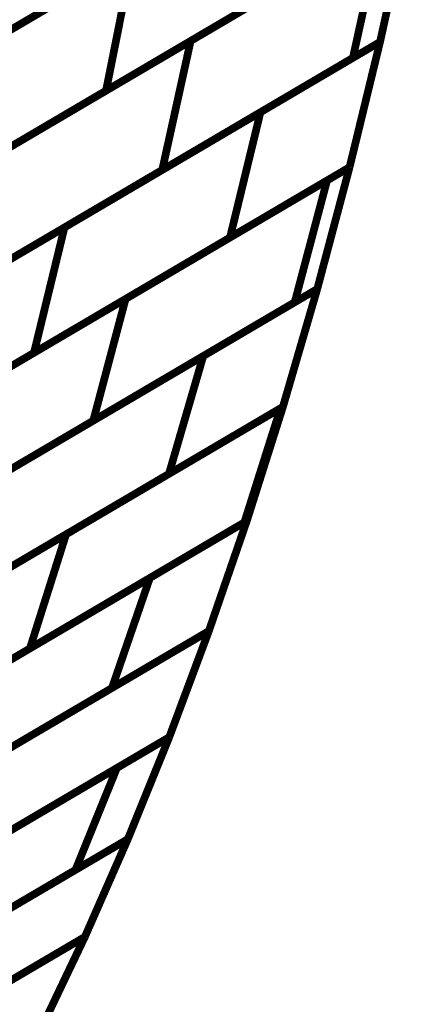
# Model space of a CAD drawing. Extents: x -1.7 to 2.37, y -2.69 to 4.27.
# Drawn here: x 2.07 to 2.11, y -1.74 to -1.65 of the extents above; entities that cross this region are included whole.
import ezdxf

# ---------------------------------------------------------------- set-up
doc = ezdxf.new("R2010")
doc.units = 0
doc.header["$MEASUREMENT"] = 0

msp = doc.modelspace()

# ---------------------------------------------------------------- linework, layer by layer
at = {"color": 0}
for points in [[(2.065354, -1.657, 0.000693, 0.000693, 0), (2.098772, -1.637327, 0.000693, 0.000693, 0)], [(2.065354, -1.657, 0.000693, 0.000693, 0), (2.098772, -1.637327, 0.000693, 0.000693, 0)], [(2.097571, -1.638031, 0.000693, 0.000693, 0), (2.065945, -1.65665, 0.000693, 0.000693, 0)], [(2.097571, -1.638031, 0.000693, 0.000693, 0), (2.065945, -1.65665, 0.000693, 0.000693, 0)], [(2.106866, -1.643083, 0.000693, 0.000693, 0), (2.079685, -1.659083, 0.000693, 0.000693, 0)], [(2.106866, -1.643083, 0.000693, 0.000693, 0), (2.079685, -1.659083, 0.000693, 0.000693, 0)], [(2.087291, -1.654606, 0.000693, 0.000693, 0), (2.106866, -1.643083, 0.000693, 0.000693, 0)], [(2.087291, -1.654606, 0.000693, 0.000693, 0), (2.106866, -1.643083, 0.000693, 0.000693, 0)], [(2.106866, -1.643083, 0.000693, 0.000693, 0), (2.104315, -1.654697, 0.000693, 0.000693, 0)], [(2.106866, -1.643083, 0.000693, 0.000693, 0), (2.104315, -1.654697, 0.000693, 0.000693, 0)], [(2.106866, -1.643083, 0.000693, 0.000693, 0), (2.104315, -1.654697, 0.000693, 0.000693, 0)], [(2.106866, -1.643083, 0.000693, 0.000693, 0), (2.104315, -1.654697, 0.000693, 0.000693, 0)], [(2.106866, -1.643083, 0.000693, 0.000693, 0), (2.104315, -1.654697, 0.000693, 0.000693, 0)], [(2.106866, -1.643083, 0.000693, 0.000693, 0), (2.104315, -1.654697, 0.000693, 0.000693, 0)], [(2.070157, -1.664693, 0.000693, 0.000693, 0), (2.104425, -1.64452, 0.000693, 0.000693, 0)], [(2.070157, -1.664693, 0.000693, 0.000693, 0), (2.104425, -1.64452, 0.000693, 0.000693, 0)], [(2.104425, -1.64452, 0.000693, 0.000693, 0), (2.101874, -1.656134, 0.000693, 0.000693, 0)], [(2.101874, -1.656134, 0.000693, 0.000693, 0), (2.104425, -1.64452, 0.000693, 0.000693, 0)], [(2.104425, -1.64452, 0.000693, 0.000693, 0), (2.101874, -1.656134, 0.000693, 0.000693, 0)], [(2.101874, -1.656134, 0.000693, 0.000693, 0), (2.104425, -1.64452, 0.000693, 0.000693, 0)], [(2.048642, -1.666835, 0.000693, 0.000693, 0), (2.082059, -1.647161, 0.000693, 0.000693, 0)], [(2.048642, -1.666835, 0.000693, 0.000693, 0), (2.082059, -1.647161, 0.000693, 0.000693, 0)], [(2.082059, -1.647161, 0.000693, 0.000693, 0), (2.079685, -1.659083, 0.000693, 0.000693, 0)], [(2.079685, -1.659083, 0.000693, 0.000693, 0), (2.082059, -1.647161, 0.000693, 0.000693, 0)], [(2.082059, -1.647161, 0.000693, 0.000693, 0), (2.079685, -1.659083, 0.000693, 0.000693, 0)], [(2.079685, -1.659083, 0.000693, 0.000693, 0), (2.082059, -1.647161, 0.000693, 0.000693, 0)], [(2.081756, -1.647343, 0.000693, 0.000693, 0), (2.050126, -1.665965, 0.000693, 0.000693, 0)], [(2.081756, -1.647343, 0.000693, 0.000693, 0), (2.050126, -1.665965, 0.000693, 0.000693, 0)], [(2.096398, -1.649248, 0.000693, 0.000693, 0), (2.06298, -1.668921, 0.000693, 0.000693, 0)], [(2.096398, -1.649248, 0.000693, 0.000693, 0), (2.06298, -1.668921, 0.000693, 0.000693, 0)], [(2.053024, -1.67478, 0.000693, 0.000693, 0), (2.087291, -1.654606, 0.000693, 0.000693, 0)], [(2.053024, -1.67478, 0.000693, 0.000693, 0), (2.087291, -1.654606, 0.000693, 0.000693, 0)], [(2.075949, -1.671398, 0.000693, 0.000693, 0), (2.104315, -1.654697, 0.000693, 0.000693, 0)], [(2.075949, -1.671398, 0.000693, 0.000693, 0), (2.104315, -1.654697, 0.000693, 0.000693, 0)], [(2.087291, -1.654606, 0.000693, 0.000693, 0), (2.084736, -1.66622, 0.000693, 0.000693, 0)], [(2.084736, -1.66622, 0.000693, 0.000693, 0), (2.087291, -1.654606, 0.000693, 0.000693, 0)], [(2.087291, -1.654606, 0.000693, 0.000693, 0), (2.084736, -1.66622, 0.000693, 0.000693, 0)], [(2.084736, -1.66622, 0.000693, 0.000693, 0), (2.087291, -1.654606, 0.000693, 0.000693, 0)], [(2.104315, -1.654697, 0.000693, 0.000693, 0), (2.084736, -1.66622, 0.000693, 0.000693, 0)], [(2.104315, -1.654697, 0.000693, 0.000693, 0), (2.084736, -1.66622, 0.000693, 0.000693, 0)], [(2.093567, -1.661024, 0.000693, 0.000693, 0), (2.104315, -1.654697, 0.000693, 0.000693, 0)], [(2.093567, -1.661024, 0.000693, 0.000693, 0), (2.104315, -1.654697, 0.000693, 0.000693, 0)], [(2.104315, -1.654697, 0.000693, 0.000693, 0), (2.101575, -1.66598, 0.000693, 0.000693, 0)], [(2.104315, -1.654697, 0.000693, 0.000693, 0), (2.101575, -1.66598, 0.000693, 0.000693, 0)], [(2.104315, -1.654697, 0.000693, 0.000693, 0), (2.101575, -1.66598, 0.000693, 0.000693, 0)], [(2.104315, -1.654697, 0.000693, 0.000693, 0), (2.101575, -1.66598, 0.000693, 0.000693, 0)], [(2.104315, -1.654697, 0.000693, 0.000693, 0), (2.101575, -1.66598, 0.000693, 0.000693, 0)], [(2.104315, -1.654697, 0.000693, 0.000693, 0), (2.101575, -1.66598, 0.000693, 0.000693, 0)], [(2.104315, -1.654697, 0.000693, 0.000693, 0), (2.101874, -1.656134, 0.000693, 0.000693, 0)], [(2.104315, -1.654697, 0.000693, 0.000693, 0), (2.101874, -1.656134, 0.000693, 0.000693, 0)], [(2.101874, -1.656134, 0.000693, 0.000693, 0), (2.067606, -1.676307, 0.000693, 0.000693, 0)], [(2.101874, -1.656134, 0.000693, 0.000693, 0), (2.067606, -1.676307, 0.000693, 0.000693, 0)], [(2.079685, -1.659083, 0.000693, 0.000693, 0), (2.046268, -1.678756, 0.000693, 0.000693, 0)], [(2.079685, -1.659083, 0.000693, 0.000693, 0), (2.046268, -1.678756, 0.000693, 0.000693, 0)], [(2.058323, -1.681772, 0.000693, 0.000693, 0), (2.093567, -1.661024, 0.000693, 0.000693, 0)], [(2.058323, -1.681772, 0.000693, 0.000693, 0), (2.093567, -1.661024, 0.000693, 0.000693, 0)], [(2.093567, -1.661024, 0.000693, 0.000693, 0), (2.090827, -1.672307, 0.000693, 0.000693, 0)], [(2.090827, -1.672307, 0.000693, 0.000693, 0), (2.093567, -1.661024, 0.000693, 0.000693, 0)], [(2.093567, -1.661024, 0.000693, 0.000693, 0), (2.090827, -1.672307, 0.000693, 0.000693, 0)], [(2.090827, -1.672307, 0.000693, 0.000693, 0), (2.093567, -1.661024, 0.000693, 0.000693, 0)], [(2.084736, -1.66622, 0.000693, 0.000693, 0), (2.050472, -1.686394, 0.000693, 0.000693, 0)], [(2.084736, -1.66622, 0.000693, 0.000693, 0), (2.050472, -1.686394, 0.000693, 0.000693, 0)], [(2.101575, -1.66598, 0.000693, 0.000693, 0), (2.073209, -1.682681, 0.000693, 0.000693, 0)], [(2.101575, -1.66598, 0.000693, 0.000693, 0), (2.073209, -1.682681, 0.000693, 0.000693, 0)], [(2.081441, -1.677835, 0.000693, 0.000693, 0), (2.101575, -1.66598, 0.000693, 0.000693, 0)], [(2.081441, -1.677835, 0.000693, 0.000693, 0), (2.101575, -1.66598, 0.000693, 0.000693, 0)], [(2.101575, -1.66598, 0.000693, 0.000693, 0), (2.090827, -1.672307, 0.000693, 0.000693, 0)], [(2.101575, -1.66598, 0.000693, 0.000693, 0), (2.090827, -1.672307, 0.000693, 0.000693, 0)], [(2.101575, -1.66598, 0.000693, 0.000693, 0), (2.098669, -1.676941, 0.000693, 0.000693, 0)], [(2.101575, -1.66598, 0.000693, 0.000693, 0), (2.098669, -1.676941, 0.000693, 0.000693, 0)], [(2.101575, -1.66598, 0.000693, 0.000693, 0), (2.098669, -1.676941, 0.000693, 0.000693, 0)], [(2.101575, -1.66598, 0.000693, 0.000693, 0), (2.098669, -1.676941, 0.000693, 0.000693, 0)], [(2.101575, -1.66598, 0.000693, 0.000693, 0), (2.098669, -1.676941, 0.000693, 0.000693, 0)], [(2.101575, -1.66598, 0.000693, 0.000693, 0), (2.098669, -1.676941, 0.000693, 0.000693, 0)], [(2.099551, -1.667169, 0.000693, 0.000693, 0), (2.101575, -1.66598, 0.000693, 0.000693, 0)], [(2.099551, -1.667169, 0.000693, 0.000693, 0), (2.101575, -1.66598, 0.000693, 0.000693, 0)], [(2.063335, -1.688492, 0.000693, 0.000693, 0), (2.099551, -1.667169, 0.000693, 0.000693, 0)], [(2.063335, -1.688492, 0.000693, 0.000693, 0), (2.099551, -1.667169, 0.000693, 0.000693, 0)], [(2.099551, -1.667169, 0.000693, 0.000693, 0), (2.096646, -1.67813, 0.000693, 0.000693, 0)], [(2.096646, -1.67813, 0.000693, 0.000693, 0), (2.099551, -1.667169, 0.000693, 0.000693, 0)], [(2.099551, -1.667169, 0.000693, 0.000693, 0), (2.096646, -1.67813, 0.000693, 0.000693, 0)], [(2.096646, -1.67813, 0.000693, 0.000693, 0), (2.099551, -1.667169, 0.000693, 0.000693, 0)], [(2.040701, -1.69215, 0.000693, 0.000693, 0), (2.075949, -1.671398, 0.000693, 0.000693, 0)], [(2.040701, -1.69215, 0.000693, 0.000693, 0), (2.075949, -1.671398, 0.000693, 0.000693, 0)], [(2.075949, -1.671398, 0.000693, 0.000693, 0), (2.073209, -1.682681, 0.000693, 0.000693, 0)], [(2.073209, -1.682681, 0.000693, 0.000693, 0), (2.075949, -1.671398, 0.000693, 0.000693, 0)], [(2.075949, -1.671398, 0.000693, 0.000693, 0), (2.073209, -1.682681, 0.000693, 0.000693, 0)], [(2.073209, -1.682681, 0.000693, 0.000693, 0), (2.075949, -1.671398, 0.000693, 0.000693, 0)], [(2.090827, -1.672307, 0.000693, 0.000693, 0), (2.055583, -1.693055, 0.000693, 0.000693, 0)], [(2.090827, -1.672307, 0.000693, 0.000693, 0), (2.055583, -1.693055, 0.000693, 0.000693, 0)], [(2.069736, -1.693972, 0.000693, 0.000693, 0), (2.098669, -1.676941, 0.000693, 0.000693, 0)], [(2.069736, -1.693972, 0.000693, 0.000693, 0), (2.098669, -1.676941, 0.000693, 0.000693, 0)], [(2.098669, -1.676941, 0.000693, 0.000693, 0), (2.078535, -1.688795, 0.000693, 0.000693, 0)], [(2.098669, -1.676941, 0.000693, 0.000693, 0), (2.078535, -1.688795, 0.000693, 0.000693, 0)], [(2.088425, -1.682972, 0.000693, 0.000693, 0), (2.098669, -1.676941, 0.000693, 0.000693, 0)], [(2.088425, -1.682972, 0.000693, 0.000693, 0), (2.098669, -1.676941, 0.000693, 0.000693, 0)], [(2.098669, -1.676941, 0.000693, 0.000693, 0), (2.095583, -1.687551, 0.000693, 0.000693, 0)], [(2.098669, -1.676941, 0.000693, 0.000693, 0), (2.095583, -1.687551, 0.000693, 0.000693, 0)], [(2.098669, -1.676941, 0.000693, 0.000693, 0), (2.095583, -1.687551, 0.000693, 0.000693, 0)], [(2.098669, -1.676941, 0.000693, 0.000693, 0), (2.095583, -1.687551, 0.000693, 0.000693, 0)], [(2.098669, -1.676941, 0.000693, 0.000693, 0), (2.095583, -1.687551, 0.000693, 0.000693, 0)], [(2.098669, -1.676941, 0.000693, 0.000693, 0), (2.095583, -1.687551, 0.000693, 0.000693, 0)], [(2.098669, -1.676941, 0.000693, 0.000693, 0), (2.096646, -1.67813, 0.000693, 0.000693, 0)], [(2.098669, -1.676941, 0.000693, 0.000693, 0), (2.096646, -1.67813, 0.000693, 0.000693, 0)], [(2.045228, -1.69915, 0.000693, 0.000693, 0), (2.081441, -1.677835, 0.000693, 0.000693, 0)], [(2.045228, -1.69915, 0.000693, 0.000693, 0), (2.081441, -1.677835, 0.000693, 0.000693, 0)], [(2.096646, -1.67813, 0.000693, 0.000693, 0), (2.060429, -1.699453, 0.000693, 0.000693, 0)], [(2.096646, -1.67813, 0.000693, 0.000693, 0), (2.060429, -1.699453, 0.000693, 0.000693, 0)], [(2.081441, -1.677835, 0.000693, 0.000693, 0), (2.078535, -1.688795, 0.000693, 0.000693, 0)], [(2.078535, -1.688795, 0.000693, 0.000693, 0), (2.081441, -1.677835, 0.000693, 0.000693, 0)], [(2.081441, -1.677835, 0.000693, 0.000693, 0), (2.078535, -1.688795, 0.000693, 0.000693, 0)], [(2.078535, -1.688795, 0.000693, 0.000693, 0), (2.081441, -1.677835, 0.000693, 0.000693, 0)], [(2.073209, -1.682681, 0.000693, 0.000693, 0), (2.037961, -1.703433, 0.000693, 0.000693, 0)], [(2.073209, -1.682681, 0.000693, 0.000693, 0), (2.037961, -1.703433, 0.000693, 0.000693, 0)], [(2.051047, -1.704976, 0.000693, 0.000693, 0), (2.088425, -1.682972, 0.000693, 0.000693, 0)], [(2.051047, -1.704976, 0.000693, 0.000693, 0), (2.088425, -1.682972, 0.000693, 0.000693, 0)], [(2.088425, -1.682972, 0.000693, 0.000693, 0), (2.085339, -1.693583, 0.000693, 0.000693, 0)], [(2.085339, -1.693583, 0.000693, 0.000693, 0), (2.088425, -1.682972, 0.000693, 0.000693, 0)], [(2.088425, -1.682972, 0.000693, 0.000693, 0), (2.085339, -1.693583, 0.000693, 0.000693, 0)], [(2.085339, -1.693583, 0.000693, 0.000693, 0), (2.088425, -1.682972, 0.000693, 0.000693, 0)], [(2.056811, -1.710378, 0.000693, 0.000693, 0), (2.095366, -1.687677, 0.000693, 0.000693, 0)], [(2.056811, -1.710378, 0.000693, 0.000693, 0), (2.095366, -1.687677, 0.000693, 0.000693, 0)], [(2.095583, -1.687551, 0.000693, 0.000693, 0), (2.06665, -1.704583, 0.000693, 0.000693, 0)], [(2.095583, -1.687551, 0.000693, 0.000693, 0), (2.06665, -1.704583, 0.000693, 0.000693, 0)], [(2.076091, -1.699028, 0.000693, 0.000693, 0), (2.095583, -1.687551, 0.000693, 0.000693, 0)], [(2.076091, -1.699028, 0.000693, 0.000693, 0), (2.095583, -1.687551, 0.000693, 0.000693, 0)], [(2.095583, -1.687551, 0.000693, 0.000693, 0), (2.085339, -1.693583, 0.000693, 0.000693, 0)], [(2.095583, -1.687551, 0.000693, 0.000693, 0), (2.085339, -1.693583, 0.000693, 0.000693, 0)], [(2.095366, -1.687677, 0.000693, 0.000693, 0), (2.092118, -1.697949, 0.000693, 0.000693, 0)], [(2.092118, -1.697949, 0.000693, 0.000693, 0), (2.095366, -1.687677, 0.000693, 0.000693, 0)], [(2.095366, -1.687677, 0.000693, 0.000693, 0), (2.092118, -1.697949, 0.000693, 0.000693, 0)], [(2.092118, -1.697949, 0.000693, 0.000693, 0), (2.095366, -1.687677, 0.000693, 0.000693, 0)], [(2.095583, -1.687551, 0.000693, 0.000693, 0), (2.092335, -1.697823, 0.000693, 0.000693, 0)], [(2.095583, -1.687551, 0.000693, 0.000693, 0), (2.092335, -1.697823, 0.000693, 0.000693, 0)], [(2.095583, -1.687551, 0.000693, 0.000693, 0), (2.092335, -1.697823, 0.000693, 0.000693, 0)], [(2.095583, -1.687551, 0.000693, 0.000693, 0), (2.092335, -1.697823, 0.000693, 0.000693, 0)], [(2.095583, -1.687551, 0.000693, 0.000693, 0), (2.092335, -1.697823, 0.000693, 0.000693, 0)], [(2.095583, -1.687551, 0.000693, 0.000693, 0), (2.092335, -1.697823, 0.000693, 0.000693, 0)], [(2.095366, -1.687677, 0.000693, 0.000693, 0), (2.095583, -1.687551, 0.000693, 0.000693, 0)], [(2.095366, -1.687677, 0.000693, 0.000693, 0), (2.095583, -1.687551, 0.000693, 0.000693, 0)], [(2.078535, -1.688795, 0.000693, 0.000693, 0), (2.042323, -1.71011, 0.000693, 0.000693, 0)], [(2.078535, -1.688795, 0.000693, 0.000693, 0), (2.042323, -1.71011, 0.000693, 0.000693, 0)], [(2.085339, -1.693583, 0.000693, 0.000693, 0), (2.047961, -1.715587, 0.000693, 0.000693, 0)], [(2.085339, -1.693583, 0.000693, 0.000693, 0), (2.047961, -1.715587, 0.000693, 0.000693, 0)], [(2.092118, -1.697949, 0.000693, 0.000693, 0), (2.053563, -1.72065, 0.000693, 0.000693, 0)], [(2.092118, -1.697949, 0.000693, 0.000693, 0), (2.053563, -1.72065, 0.000693, 0.000693, 0)], [(2.063677, -1.714693, 0.000693, 0.000693, 0), (2.092335, -1.697823, 0.000693, 0.000693, 0)], [(2.063677, -1.714693, 0.000693, 0.000693, 0), (2.092335, -1.697823, 0.000693, 0.000693, 0)], [(2.092335, -1.697823, 0.000693, 0.000693, 0), (2.072843, -1.709299, 0.000693, 0.000693, 0)], [(2.092335, -1.697823, 0.000693, 0.000693, 0), (2.072843, -1.709299, 0.000693, 0.000693, 0)], [(2.083626, -1.702949, 0.000693, 0.000693, 0), (2.092335, -1.697823, 0.000693, 0.000693, 0)], [(2.083626, -1.702949, 0.000693, 0.000693, 0), (2.092335, -1.697823, 0.000693, 0.000693, 0)], [(2.092335, -1.697823, 0.000693, 0.000693, 0), (2.088925, -1.707732, 0.000693, 0.000693, 0)], [(2.092335, -1.697823, 0.000693, 0.000693, 0), (2.088925, -1.707732, 0.000693, 0.000693, 0)], [(2.092335, -1.697823, 0.000693, 0.000693, 0), (2.088925, -1.707732, 0.000693, 0.000693, 0)], [(2.092335, -1.697823, 0.000693, 0.000693, 0), (2.088925, -1.707732, 0.000693, 0.000693, 0)], [(2.092335, -1.697823, 0.000693, 0.000693, 0), (2.088925, -1.707732, 0.000693, 0.000693, 0)], [(2.092335, -1.697823, 0.000693, 0.000693, 0), (2.088925, -1.707732, 0.000693, 0.000693, 0)], [(2.092335, -1.697823, 0.000693, 0.000693, 0), (2.092118, -1.697949, 0.000693, 0.000693, 0)], [(2.092335, -1.697823, 0.000693, 0.000693, 0), (2.092118, -1.697949, 0.000693, 0.000693, 0)], [(2.037531, -1.721728, 0.000693, 0.000693, 0), (2.076091, -1.699028, 0.000693, 0.000693, 0)], [(2.037531, -1.721728, 0.000693, 0.000693, 0), (2.076091, -1.699028, 0.000693, 0.000693, 0)], [(2.076091, -1.699028, 0.000693, 0.000693, 0), (2.072843, -1.709299, 0.000693, 0.000693, 0)], [(2.072843, -1.709299, 0.000693, 0.000693, 0), (2.076091, -1.699028, 0.000693, 0.000693, 0)], [(2.076091, -1.699028, 0.000693, 0.000693, 0), (2.072843, -1.709299, 0.000693, 0.000693, 0)], [(2.072843, -1.709299, 0.000693, 0.000693, 0), (2.076091, -1.699028, 0.000693, 0.000693, 0)], [(2.043724, -1.726441, 0.000693, 0.000693, 0), (2.083626, -1.702949, 0.000693, 0.000693, 0)], [(2.043724, -1.726441, 0.000693, 0.000693, 0), (2.083626, -1.702949, 0.000693, 0.000693, 0)], [(2.083626, -1.702949, 0.000693, 0.000693, 0), (2.080217, -1.712858, 0.000693, 0.000693, 0)], [(2.080217, -1.712858, 0.000693, 0.000693, 0), (2.083626, -1.702949, 0.000693, 0.000693, 0)], [(2.083626, -1.702949, 0.000693, 0.000693, 0), (2.080217, -1.712858, 0.000693, 0.000693, 0)], [(2.080217, -1.712858, 0.000693, 0.000693, 0), (2.083626, -1.702949, 0.000693, 0.000693, 0)], [(2.050343, -1.730449, 0.000693, 0.000693, 0), (2.088925, -1.707732, 0.000693, 0.000693, 0)], [(2.050343, -1.730449, 0.000693, 0.000693, 0), (2.088925, -1.707732, 0.000693, 0.000693, 0)], [(2.088925, -1.707732, 0.000693, 0.000693, 0), (2.060268, -1.724602, 0.000693, 0.000693, 0)], [(2.088925, -1.707732, 0.000693, 0.000693, 0), (2.060268, -1.724602, 0.000693, 0.000693, 0)], [(2.071008, -1.71828, 0.000693, 0.000693, 0), (2.088925, -1.707732, 0.000693, 0.000693, 0)], [(2.071008, -1.71828, 0.000693, 0.000693, 0), (2.088925, -1.707732, 0.000693, 0.000693, 0)], [(2.088925, -1.707732, 0.000693, 0.000693, 0), (2.080217, -1.712858, 0.000693, 0.000693, 0)], [(2.088925, -1.707732, 0.000693, 0.000693, 0), (2.080217, -1.712858, 0.000693, 0.000693, 0)], [(2.088925, -1.707732, 0.000693, 0.000693, 0), (2.085366, -1.717287, 0.000693, 0.000693, 0)], [(2.088925, -1.707732, 0.000693, 0.000693, 0), (2.085366, -1.717287, 0.000693, 0.000693, 0)], [(2.088925, -1.707732, 0.000693, 0.000693, 0), (2.085366, -1.717287, 0.000693, 0.000693, 0)], [(2.088925, -1.707732, 0.000693, 0.000693, 0), (2.085366, -1.717287, 0.000693, 0.000693, 0)], [(2.088925, -1.707732, 0.000693, 0.000693, 0), (2.085366, -1.717287, 0.000693, 0.000693, 0)], [(2.088925, -1.707732, 0.000693, 0.000693, 0), (2.085366, -1.717287, 0.000693, 0.000693, 0)], [(2.072843, -1.709299, 0.000693, 0.000693, 0), (2.034283, -1.732, 0.000693, 0.000693, 0)], [(2.072843, -1.709299, 0.000693, 0.000693, 0), (2.034283, -1.732, 0.000693, 0.000693, 0)], [(2.080217, -1.712858, 0.000693, 0.000693, 0), (2.040315, -1.73635, 0.000693, 0.000693, 0)], [(2.080217, -1.712858, 0.000693, 0.000693, 0), (2.040315, -1.73635, 0.000693, 0.000693, 0)], [(2.085366, -1.717287, 0.000693, 0.000693, 0), (2.046783, -1.740004, 0.000693, 0.000693, 0)], [(2.085366, -1.717287, 0.000693, 0.000693, 0), (2.046783, -1.740004, 0.000693, 0.000693, 0)], [(2.05911, -1.732744, 0.000693, 0.000693, 0), (2.085366, -1.717287, 0.000693, 0.000693, 0)], [(2.05911, -1.732744, 0.000693, 0.000693, 0), (2.085366, -1.717287, 0.000693, 0.000693, 0)], [(2.085366, -1.717287, 0.000693, 0.000693, 0), (2.067449, -1.727835, 0.000693, 0.000693, 0)], [(2.085366, -1.717287, 0.000693, 0.000693, 0), (2.067449, -1.727835, 0.000693, 0.000693, 0)], [(2.080661, -1.720059, 0.000693, 0.000693, 0), (2.085366, -1.717287, 0.000693, 0.000693, 0)], [(2.080661, -1.720059, 0.000693, 0.000693, 0), (2.085366, -1.717287, 0.000693, 0.000693, 0)], [(2.085366, -1.717287, 0.000693, 0.000693, 0), (2.081642, -1.726465, 0.000693, 0.000693, 0)], [(2.085366, -1.717287, 0.000693, 0.000693, 0), (2.081642, -1.726465, 0.000693, 0.000693, 0)], [(2.085366, -1.717287, 0.000693, 0.000693, 0), (2.081642, -1.726465, 0.000693, 0.000693, 0)], [(2.085366, -1.717287, 0.000693, 0.000693, 0), (2.081642, -1.726465, 0.000693, 0.000693, 0)], [(2.085366, -1.717287, 0.000693, 0.000693, 0), (2.081642, -1.726465, 0.000693, 0.000693, 0)], [(2.085366, -1.717287, 0.000693, 0.000693, 0), (2.081642, -1.726465, 0.000693, 0.000693, 0)], [(2.037559, -1.745433, 0.000693, 0.000693, 0), (2.080661, -1.720059, 0.000693, 0.000693, 0)], [(2.037559, -1.745433, 0.000693, 0.000693, 0), (2.080661, -1.720059, 0.000693, 0.000693, 0)], [(2.080661, -1.720059, 0.000693, 0.000693, 0), (2.076937, -1.729236, 0.000693, 0.000693, 0)], [(2.076937, -1.729236, 0.000693, 0.000693, 0), (2.080661, -1.720059, 0.000693, 0.000693, 0)], [(2.080661, -1.720059, 0.000693, 0.000693, 0), (2.076937, -1.729236, 0.000693, 0.000693, 0)], [(2.076937, -1.729236, 0.000693, 0.000693, 0), (2.080661, -1.720059, 0.000693, 0.000693, 0)], [(2.045776, -1.747579, 0.000693, 0.000693, 0), (2.081642, -1.726465, 0.000693, 0.000693, 0)], [(2.045776, -1.747579, 0.000693, 0.000693, 0), (2.081642, -1.726465, 0.000693, 0.000693, 0)], [(2.081642, -1.726465, 0.000693, 0.000693, 0), (2.055386, -1.741921, 0.000693, 0.000693, 0)], [(2.081642, -1.726465, 0.000693, 0.000693, 0), (2.055386, -1.741921, 0.000693, 0.000693, 0)], [(2.068244, -1.73435, 0.000693, 0.000693, 0), (2.081642, -1.726465, 0.000693, 0.000693, 0)], [(2.068244, -1.73435, 0.000693, 0.000693, 0), (2.081642, -1.726465, 0.000693, 0.000693, 0)], [(2.081642, -1.726465, 0.000693, 0.000693, 0), (2.076937, -1.729236, 0.000693, 0.000693, 0)], [(2.081642, -1.726465, 0.000693, 0.000693, 0), (2.076937, -1.729236, 0.000693, 0.000693, 0)], [(2.081642, -1.726465, 0.000693, 0.000693, 0), (2.07778, -1.735264, 0.000693, 0.000693, 0)], [(2.081642, -1.726465, 0.000693, 0.000693, 0), (2.07778, -1.735264, 0.000693, 0.000693, 0)], [(2.081642, -1.726465, 0.000693, 0.000693, 0), (2.07778, -1.735264, 0.000693, 0.000693, 0)], [(2.081642, -1.726465, 0.000693, 0.000693, 0), (2.07778, -1.735264, 0.000693, 0.000693, 0)], [(2.081642, -1.726465, 0.000693, 0.000693, 0), (2.07778, -1.735264, 0.000693, 0.000693, 0)], [(2.081642, -1.726465, 0.000693, 0.000693, 0), (2.07778, -1.735264, 0.000693, 0.000693, 0)], [(2.076937, -1.729236, 0.000693, 0.000693, 0), (2.033835, -1.75461, 0.000693, 0.000693, 0)], [(2.076937, -1.729236, 0.000693, 0.000693, 0), (2.033835, -1.75461, 0.000693, 0.000693, 0)], [(2.032453, -1.761949, 0.000693, 0.000693, 0), (2.07778, -1.735264, 0.000693, 0.000693, 0)], [(2.032453, -1.761949, 0.000693, 0.000693, 0), (2.07778, -1.735264, 0.000693, 0.000693, 0)], [(2.07778, -1.735264, 0.000693, 0.000693, 0), (2.041913, -1.756378, 0.000693, 0.000693, 0)], [(2.07778, -1.735264, 0.000693, 0.000693, 0), (2.041913, -1.756378, 0.000693, 0.000693, 0)], [(2.056004, -1.748083, 0.000693, 0.000693, 0), (2.07778, -1.735264, 0.000693, 0.000693, 0)], [(2.056004, -1.748083, 0.000693, 0.000693, 0), (2.07778, -1.735264, 0.000693, 0.000693, 0)], [(2.07778, -1.735264, 0.000693, 0.000693, 0), (2.064382, -1.74315, 0.000693, 0.000693, 0)], [(2.07778, -1.735264, 0.000693, 0.000693, 0), (2.064382, -1.74315, 0.000693, 0.000693, 0)], [(2.07778, -1.735264, 0.000693, 0.000693, 0), (2.073776, -1.743677, 0.000693, 0.000693, 0)], [(2.07778, -1.735264, 0.000693, 0.000693, 0), (2.073776, -1.743677, 0.000693, 0.000693, 0)], [(2.07778, -1.735264, 0.000693, 0.000693, 0), (2.073776, -1.743677, 0.000693, 0.000693, 0)], [(2.07778, -1.735264, 0.000693, 0.000693, 0), (2.073776, -1.743677, 0.000693, 0.000693, 0)], [(2.07778, -1.735264, 0.000693, 0.000693, 0), (2.073776, -1.743677, 0.000693, 0.000693, 0)], [(2.07778, -1.735264, 0.000693, 0.000693, 0), (2.073776, -1.743677, 0.000693, 0.000693, 0)]]:
    msp.add_lwpolyline(points, format="xyseb", dxfattribs=at)

doc.saveas('drawing.dxf')
